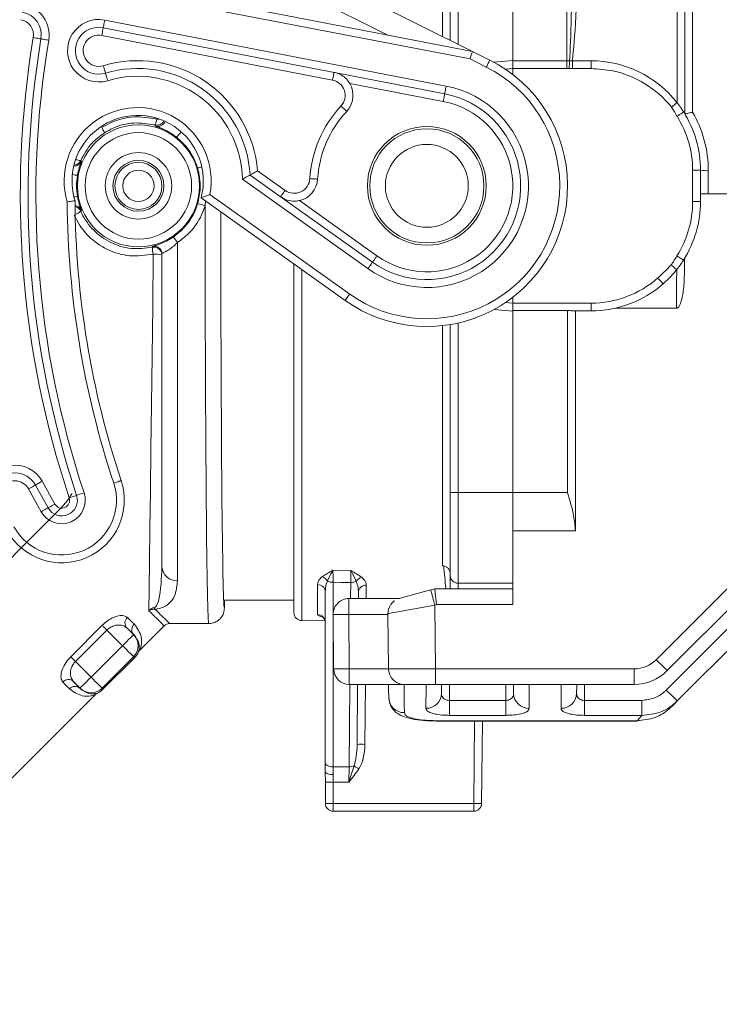
# Model space of a CAD drawing. Units: millimetres. Extents: x 375 to 1263, y 174 to 858.
# Drawn here: x 841 to 885, y 453 to 516 of the extents above; entities that cross this region are included whole.
import ezdxf

# ---------------------------------------------------------------- set-up
doc = ezdxf.new("R2010")
doc.units = ezdxf.units.MM
doc.header["$LTSCALE"] = 5
doc.linetypes.add('SLD-Durchgehend', pattern=[0])
doc.layers.add('MAßLINIE_MAßZEICHNUNGEN', color=7, linetype='SLD-Durchgehend')
doc.styles.add('SLDTEXTSTYLE0', font='Opinion Pro')
doc.dimstyles.new('SLDDIMSTYLE0', dxfattribs={"dimtxt": 26.458333, "dimasz": 17.5, "dimexe": 0, "dimexo": 0.0625, "dimgap": 6.614583, "dimtad": 0, "dimdec": 0, "dimrnd": 1e-09, "dimzin": 12, "dimdsep": 46, "dimtxsty": 'SLDTEXTSTYLE0', "dimsah": 1, "dimcen": 0.09, "dimadec": 0, "dimazin": 3, "dimtfac": 1, "dimtdec": 0, "dimtofl": 0, "dimtmove": 0, "dimatfit": 3, "dimfxl": 0, "dimfrac": 2, "dimtolj": 1, "dimtzin": 12, "dimarcsym": 0})

# ---------------------------------------------------------------- blocks, each defined once
blk = doc.blocks.new('_D_1')
at = {"layer": 'MAßLINIE_MAßZEICHNUNGEN', "color": 7}
for p, q in [((528.209, 496.542), (460.944, 496.542)), ((465.944, 496.542), (465.944, 436.102)), ((465.944, 329.037), (465.944, 380.687)), ((871.907, 329.037), (460.944, 329.037))]:
    blk.add_line(p, q, dxfattribs=at)
for points in [[(465.944, 496.542), (458.444, 479.042), (473.444, 479.042)], [(465.944, 329.037), (473.444, 346.537), (458.444, 346.537)]]:
    blk.add_solid(points, dxfattribs=at)
at = {"layer": 'MAßLINIE_MAßZEICHNUNGEN', "color": 7, "insert": (450.608, 380.687), "char_height": 26.4583, "attachment_point": 1, "rotation": 90, "style": 'SLDTEXTSTYLE0'}
blk.add_mtext('168', dxfattribs=at)
blk = doc.blocks.new('_D_2')
at = {"layer": 'MAßLINIE_MAßZEICHNUNGEN', "color": 7}
for p, q in [((591.036, 792.537), (385.709, 792.537)), ((390.709, 792.537), (390.709, 591.262)), ((390.709, 329.037), (390.709, 529.82)), ((871.907, 329.037), (385.709, 329.037))]:
    blk.add_line(p, q, dxfattribs=at)
for points in [[(390.709, 792.537), (383.209, 775.037), (398.209, 775.037)], [(390.709, 329.037), (398.209, 346.537), (383.209, 346.537)]]:
    blk.add_solid(points, dxfattribs=at)
at = {"layer": 'MAßLINIE_MAßZEICHNUNGEN', "color": 7, "insert": (375.373, 529.82), "char_height": 26.4583, "attachment_point": 1, "rotation": 90, "style": 'SLDTEXTSTYLE0'}
blk.add_mtext('464', dxfattribs=at)
blk = doc.blocks.new('_D_3')
at = {"layer": 'MAßLINIE_MAßZEICHNUNGEN', "color": 7}
for p, q in [((986.958, 498.06), (986.958, 188.111)), ((533.209, 490.342), (533.209, 188.111)), ((533.209, 193.111), (729.966, 193.111)), ((986.958, 193.111), (790.232, 193.111))]:
    blk.add_line(p, q, dxfattribs=at)
for points in [[(533.209, 193.111), (550.709, 185.611), (550.709, 200.611)], [(986.958, 193.111), (969.458, 200.611), (969.458, 185.611)]]:
    blk.add_solid(points, dxfattribs=at)
at = {"layer": 'MAßLINIE_MAßZEICHNUNGEN', "color": 7, "insert": (729.966, 208.447), "char_height": 26.4583, "attachment_point": 1, "style": 'SLDTEXTSTYLE0'}
blk.add_mtext('454', dxfattribs=at)
blk = doc.blocks.new('_D_9')
at = {"layer": 'MAßLINIE_MAßZEICHNUNGEN', "color": 7}
for p, q in [((594.74, 613.037), (594.74, 247.455)), ((975.826, 613.037), (975.826, 247.455)), ((594.74, 252.455), (739.047, 252.455)), ((975.826, 252.455), (831.519, 252.455))]:
    blk.add_line(p, q, dxfattribs=at)
for points in [[(594.74, 252.455), (612.24, 244.955), (612.24, 259.955)], [(975.826, 252.455), (958.326, 259.955), (958.326, 244.955)]]:
    blk.add_solid(points, dxfattribs=at)
at = {"layer": 'MAßLINIE_MAßZEICHNUNGEN', "color": 7, "char_height": 26.4583, "attachment_point": 1, "style": 'SLDTEXTSTYLE0'}
for s, insert in [('%%c', (739.047, 266.395)), ('381', (776.936, 266.395))]:
    blk.add_mtext(s, dxfattribs=dict(at, insert=insert))

msp = doc.modelspace()

# ---------------------------------------------------------------- linework, layer by layer
at = {"color": 7, "linetype": 'SLD-Durchgehend', "lineweight": 18}
for p, q in [((867.697, 515.098), (867.697, 533.346)), ((829.633, 521.879), (869.616, 514.138)), ((869.453, 513.66), (829.538, 521.388)), ((855.802, 521.049), (869.616, 514.138)), ((868.193, 514.85), (868.193, 520.603)), ((868.693, 520.607), (868.693, 514.6)), ((872.193, 520.607), (872.193, 513.547)), ((875.656, 513.537), (875.625, 520.607)), ((882.693, 510.867), (882.693, 520.523)), ((883.193, 520.497), (883.193, 510.142)), ((883.693, 520.419), (883.693, 510.252)), ((864.147, 515.197), (855.131, 519.708)), ((846.089, 516.147), (867.929, 511.918)), ((867.833, 511.427), (845.994, 515.656)), ((860.659, 512.307), (845.899, 515.165)), ((869.616, 514.138), (870.72, 513.586)), ((870.496, 513.139), (869.453, 513.66)), ((870.995, 513.442), (872.193, 513.547)), ((872.193, 513.547), (872.193, 513.045)), ((875.656, 513.537), (872.193, 513.537)), ((875.656, 513.537), (875.656, 513.053)), ((875.826, 513.537), (875.656, 513.537)), ((875.998, 513.537), (875.826, 513.537)), ((877.193, 513.537), (875.998, 513.537)), ((875.998, 513.537), (875.998, 513.041)), ((877.193, 513.537), (877.193, 513.041)), ((872.193, 513.045), (871.718, 513.003)), ((875.656, 513.053), (872.193, 513.053)), ((872.193, 513.045), (872.193, 512.661)), ((875.791, 513.048), (875.656, 513.053)), ((877.193, 513.041), (875.998, 513.041)), ((867.738, 510.937), (861.756, 512.095)), ((845.897, 509.261), (845.897, 509.261)), ((844.103, 506.791), (844.138, 506.791)), ((855.868, 506.502), (857.628, 505.246)), ((883.693, 504.537), (883.693, 506.537)), ((884.193, 506.537), (883.693, 506.537)), ((884.193, 506.537), (884.193, 504.537)), ((884.693, 506.511), (884.693, 505.037)), ((862.919, 500.245), (854.894, 505.968)), ((855.385, 506.232), (863.209, 500.652)), ((861.467, 498.21), (852.258, 504.778)), ((852.544, 504.574), (852.509, 504.264)), ((852.817, 504.993), (861.757, 498.617)), ((858.539, 504.597), (863.499, 501.059)), ((884.193, 504.537), (883.693, 504.537)), ((886.693, 505.037), (884.193, 505.037)), ((850.745, 501.91), (850.745, 480.275)), ((849.745, 481.177), (849.745, 501.177)), ((883.175, 500.901), (883.173, 500.349)), ((858.193, 478.232), (858.193, 500.545)), ((858.689, 500.191), (858.689, 477.733)), ((872.193, 498.413), (872.193, 498.029)), ((872.193, 497.527), (870.995, 497.632)), ((871.718, 498.07), (872.193, 498.029)), ((872.193, 498.037), (877.193, 498.037)), ((872.193, 498.029), (872.193, 497.527)), ((877.193, 497.537), (877.193, 498.037)), ((882.662, 497.716), (878.768, 497.716)), ((875.693, 497.562), (872.193, 497.562)), ((872.193, 497.527), (872.193, 485.918)), ((875.693, 485.918), (875.693, 497.562)), ((877.193, 497.537), (876.055, 497.537)), ((876.193, 483.474), (876.193, 497.537)), ((867.697, 481.24), (867.697, 496.593)), ((868.193, 485.923), (868.193, 496.663)), ((868.693, 496.762), (868.693, 485.918)), ((881.365, 475.226), (901.176, 495.037)), ((902.581, 495.037), (882.072, 474.527)), ((841.656, 486.399), (842.467, 484.939)), ((842.093, 486.641), (842.904, 485.182)), ((842.029, 484.696), (841.219, 486.156)), ((868.193, 480.592), (868.193, 485.923)), ((868.693, 485.918), (872.193, 485.918)), ((868.693, 485.918), (868.693, 480.124)), ((872.193, 485.918), (872.193, 483.474)), ((875.693, 485.918), (872.193, 485.918)), ((876.193, 483.474), (872.193, 483.474)), ((872.193, 483.474), (872.193, 478.755)), ((860.689, 480.947), (861.827, 480.931)), ((868.193, 479.764), (868.193, 480.592)), ((859.697, 478.113), (859.697, 480.031)), ((860.693, 480.179), (860.693, 468.377)), ((861.814, 479.136), (861.823, 480.163)), ((868.693, 480.124), (872.193, 480.124)), ((868.693, 480.124), (868.693, 479.764)), ((882.003, 473.286), (888.718, 480.001)), ((860.193, 468.627), (860.193, 479.572)), ((862.315, 479.54), (862.312, 479.136)), ((866.943, 479.697), (867.193, 479.764)), ((867.193, 479.764), (872.193, 479.764)), ((889.915, 479.793), (882.71, 472.588)), ((853.745, 479.037), (858.193, 479.037)), ((853.745, 479.037), (853.745, 478.537)), ((861.702, 479.136), (864.948, 479.136)), ((861.702, 478.127), (861.702, 479.136)), ((867.325, 478.755), (867.202, 478.722)), ((867.202, 478.722), (867.238, 474.64)), ((872.193, 478.755), (867.325, 478.755)), ((860.732, 474.64), (860.702, 478.127)), ((860.702, 478.127), (860.702, 478.116)), ((860.702, 478.116), (860.732, 474.64)), ((860.702, 478.071), (860.702, 478.099)), ((860.732, 474.64), (860.702, 478.071)), ((860.702, 478.071), (860.702, 478.06)), ((860.702, 478.071), (860.702, 478.071)), ((860.702, 478.06), (860.732, 474.64)), ((864.207, 478.127), (861.702, 478.127)), ((861.702, 478.127), (861.732, 474.64)), ((864.238, 474.64), (864.207, 478.17)), ((843.915, 475.415), (845.925, 477.425)), ((852.745, 477.537), (850.236, 477.537)), ((858.689, 477.733), (860.177, 477.72)), ((846.229, 477.122), (844.219, 475.111)), ((847.229, 476.121), (846.229, 477.122)), ((847.506, 477.259), (847.936, 476.828)), ((847.936, 476.828), (847.954, 476.828)), ((848.358, 475.866), (849.882, 477.39)), ((845.219, 474.111), (847.229, 476.121)), ((844.219, 475.111), (845.219, 474.111)), ((847.936, 475.414), (845.926, 473.404)), ((845.926, 473.293), (848.048, 475.414)), ((848.048, 475.414), (847.936, 475.414)), ((860.732, 474.64), (860.732, 474.64)), ((860.732, 474.64), (860.732, 474.64)), ((860.732, 474.64), (860.732, 474.64)), ((861.732, 474.64), (864.238, 474.64)), ((861.732, 474.64), (861.732, 473.649)), ((867.238, 474.64), (879.95, 474.64)), ((867.238, 473.649), (867.238, 474.64)), ((879.95, 473.649), (879.95, 474.64)), ((844.512, 473.404), (844.081, 473.835)), ((861.72, 468.377), (861.766, 473.649)), ((865.238, 473.649), (861.732, 473.649)), ((861.732, 473.649), (861.732, 473.649)), ((861.732, 473.649), (861.732, 473.649)), ((861.732, 473.649), (861.732, 473.649)), ((862.264, 473.649), (862.23, 469.811)), ((862.764, 473.649), (862.73, 469.811)), ((867.238, 473.649), (865.238, 473.649)), ((879.95, 473.649), (867.238, 473.649)), ((868.14, 473.649), (868.131, 472.625)), ((871.743, 472.625), (871.734, 473.649)), ((876.777, 473.649), (876.772, 472.625)), ((844.512, 473.387), (844.512, 473.404)), ((845.926, 473.404), (845.926, 473.293)), ((829.592, 457.1), (845.475, 472.983)), ((868.131, 472.625), (868.131, 471.667)), ((868.131, 472.625), (871.743, 472.625)), ((871.743, 472.625), (871.743, 471.667)), ((876.772, 471.667), (876.772, 472.625)), ((876.772, 472.625), (880.447, 472.625)), ((880.447, 471.667), (880.447, 472.625)), ((867.258, 471.325), (880.136, 471.325)), ((867.258, 471.325), (867.258, 471.302)), ((867.258, 471.302), (880.136, 471.302)), ((871.743, 471.667), (868.131, 471.667)), ((869.697, 466.032), (869.743, 471.302)), ((870.243, 471.302), (870.197, 466.032)), ((880.447, 471.667), (876.772, 471.667)), ((880.136, 471.325), (880.136, 471.302)), ((860.193, 468.022), (860.193, 468.627)), ((860.693, 468.377), (861.72, 468.377)), ((860.693, 468.377), (860.693, 467.893)), ((860.204, 467.398), (860.205, 466.036)), ((860.693, 467.893), (860.7, 467.395)), ((861.709, 467.395), (860.7, 467.395)), ((860.702, 466.032), (869.697, 466.032)), ((860.702, 466.032), (860.702, 465.537)), ((869.697, 465.537), (860.702, 465.537)), ((869.697, 466.032), (869.697, 465.537))]:
    msp.add_line(p, q, dxfattribs=at)
at = {"color": 7, "linetype": 'SLD-Durchgehend', "lineweight": 18, "flags": 128}
for points in [[(845.994, 515.656), (845.996, 515.665), (846.001, 515.693), (846.01, 515.738), (846.022, 515.8), (846.036, 515.874), (846.053, 515.959), (846.071, 516.051), (846.089, 516.147)], [(845.994, 515.656), (845.992, 515.646), (845.987, 515.618), (845.978, 515.573), (845.966, 515.512), (845.952, 515.438), (845.936, 515.353), (845.918, 515.261), (845.899, 515.165)], [(842.013, 514.939), (842.003, 514.941), (841.975, 514.946), (841.929, 514.953), (841.868, 514.963), (841.793, 514.976), (841.708, 514.99), (841.616, 515.005), (841.519, 515.021)], [(842.506, 514.858), (842.41, 514.874), (842.317, 514.889), (842.232, 514.903), (842.157, 514.915), (842.096, 514.926), (842.05, 514.933), (842.022, 514.938), (842.013, 514.939)], [(869.453, 513.66), (869.482, 513.743), (869.509, 513.824), (869.535, 513.899), (869.558, 513.967), (869.578, 514.026), (869.594, 514.074), (869.606, 514.109), (869.613, 514.131), (869.616, 514.138)], [(870.496, 513.139), (870.54, 513.226), (870.582, 513.31), (870.621, 513.387), (870.654, 513.455), (870.682, 513.51), (870.703, 513.552), (870.716, 513.577), (870.72, 513.586)], [(875.826, 513.537), (875.824, 513.513), (875.821, 513.476), (875.818, 513.425), (875.813, 513.364), (875.808, 513.294), (875.803, 513.216), (875.797, 513.133), (875.791, 513.048)], [(845.995, 513.225), (846.023, 513.131), (846.05, 513.041), (846.074, 512.959), (846.096, 512.886), (846.114, 512.826), (846.127, 512.782), (846.135, 512.755), (846.138, 512.746)], [(846.281, 512.267), (846.253, 512.36), (846.226, 512.45), (846.201, 512.533), (846.18, 512.605), (846.162, 512.665), (846.149, 512.709), (846.141, 512.736), (846.138, 512.746)], [(860.754, 512.798), (860.752, 512.789), (860.747, 512.761), (860.738, 512.715), (860.726, 512.654), (860.712, 512.58), (860.695, 512.495), (860.677, 512.403), (860.659, 512.307)], [(867.833, 511.427), (867.835, 511.437), (867.841, 511.465), (867.85, 511.51), (867.861, 511.571), (867.876, 511.646), (867.892, 511.73), (867.91, 511.823), (867.929, 511.918)], [(867.833, 511.427), (867.832, 511.418), (867.826, 511.39), (867.817, 511.345), (867.806, 511.284), (867.791, 511.209), (867.775, 511.124), (867.757, 511.032), (867.738, 510.937)], [(882.693, 510.867), (882.667, 510.845), (882.634, 510.818), (882.594, 510.786), (882.55, 510.75), (882.502, 510.71), (882.45, 510.668), (882.396, 510.624), (882.341, 510.579)], [(861.567, 510.304), (861.56, 510.311), (861.539, 510.33), (861.505, 510.361), (861.46, 510.404), (861.404, 510.455), (861.341, 510.514), (861.272, 510.578), (861.201, 510.644)], [(883.119, 510.263), (883.111, 510.258), (883.087, 510.243), (883.048, 510.218), (882.995, 510.185), (882.931, 510.145), (882.858, 510.099), (882.778, 510.049), (882.696, 509.997)], [(849.427, 509.806), (849.523, 509.808), (849.579, 509.812)], [(844.016, 506.263), (844.04, 506.259), (844.125, 506.244), (844.199, 506.232), (844.26, 506.221), (844.306, 506.213), (844.335, 506.208), (844.345, 506.207)], [(859.706, 505.968), (859.697, 505.969), (859.668, 505.97), (859.622, 505.973), (859.56, 505.977), (859.485, 505.982), (859.398, 505.987), (859.305, 505.993), (859.207, 505.999)], [(857.628, 505.246), (857.572, 505.167), (857.517, 505.09), (857.467, 505.02), (857.423, 504.958), (857.387, 504.908), (857.36, 504.87), (857.344, 504.847), (857.338, 504.839)], [(844.121, 504.829), (844.125, 504.829), (844.199, 504.842), (844.26, 504.853), (844.306, 504.86), (844.335, 504.865), (844.345, 504.867)], [(849.134, 501.608), (849.134, 501.617), (849.133, 501.653), (849.133, 501.664)], [(848.915, 478.357), (848.933, 479.77), (848.955, 481.535), (848.98, 483.628), (849.01, 486.019), (849.043, 488.675), (849.078, 491.56), (849.116, 494.633), (849.156, 497.85), (849.197, 501.168)], [(863.209, 500.652), (863.215, 500.66), (863.231, 500.683), (863.258, 500.721), (863.294, 500.771), (863.338, 500.833), (863.388, 500.903), (863.443, 500.98), (863.499, 501.059)], [(883.105, 500.789), (883.097, 500.794), (883.073, 500.809), (883.034, 500.834), (882.981, 500.867), (882.917, 500.908), (882.844, 500.954), (882.765, 501.004), (882.683, 501.057)], [(862.919, 500.245), (862.975, 500.324), (863.03, 500.401), (863.08, 500.471), (863.124, 500.533), (863.16, 500.583), (863.187, 500.621), (863.203, 500.644), (863.209, 500.652)], [(882.672, 500.18), (882.649, 500.2), (882.618, 500.227), (882.579, 500.261), (882.534, 500.299), (882.484, 500.343), (882.43, 500.39), (882.372, 500.44), (882.314, 500.49)], [(882.662, 497.716), (882.665, 498.533), (882.669, 499.354), (882.672, 500.18)], [(881.803, 499.269), (881.796, 499.276), (881.778, 499.298), (881.747, 499.332), (881.706, 499.379), (881.656, 499.436), (881.6, 499.501), (881.538, 499.572), (881.474, 499.645)], [(861.467, 498.21), (861.473, 498.217), (861.489, 498.241), (861.516, 498.278), (861.552, 498.329), (861.596, 498.39), (861.646, 498.461), (861.701, 498.537), (861.757, 498.617)], [(841.656, 486.399), (841.648, 486.394), (841.623, 486.38), (841.582, 486.358), (841.528, 486.328), (841.462, 486.291), (841.386, 486.249), (841.304, 486.203), (841.219, 486.156)], [(841.656, 486.399), (841.664, 486.403), (841.689, 486.417), (841.73, 486.44), (841.784, 486.47), (841.85, 486.507), (841.926, 486.549), (842.008, 486.594), (842.093, 486.641)], [(847.137, 486.684), (847.128, 486.681), (847.101, 486.672), (847.057, 486.657), (846.998, 486.637), (846.927, 486.614), (846.844, 486.586), (846.755, 486.557), (846.663, 486.526)], [(844.29, 485.739), (844.281, 485.736), (844.254, 485.727), (844.21, 485.713), (844.151, 485.693), (844.079, 485.669), (843.997, 485.642), (843.908, 485.612), (843.815, 485.582)], [(844.765, 485.896), (844.672, 485.866), (844.583, 485.836), (844.501, 485.809), (844.429, 485.785), (844.37, 485.766), (844.326, 485.751), (844.299, 485.742), (844.29, 485.739)], [(842.467, 484.939), (842.475, 484.943), (842.5, 484.957), (842.54, 484.98), (842.595, 485.01), (842.661, 485.047), (842.736, 485.089), (842.818, 485.134), (842.904, 485.182)], [(842.029, 484.696), (842.115, 484.743), (842.197, 484.789), (842.272, 484.831), (842.339, 484.868), (842.393, 484.898), (842.433, 484.92), (842.458, 484.934), (842.467, 484.939)], [(861.823, 480.163), (861.25, 480.171), (860.693, 480.179)], [(845.925, 477.425), (845.951, 477.399), (845.982, 477.369), (846.016, 477.334), (846.054, 477.296), (846.095, 477.255), (846.139, 477.212), (846.183, 477.167), (846.229, 477.122)], [(847.229, 476.121), (847.366, 476.259), (847.498, 476.391), (847.62, 476.512), (847.727, 476.619), (847.815, 476.707), (847.881, 476.773), (847.922, 476.814), (847.936, 476.828)], [(847.936, 475.414), (847.922, 475.429), (847.881, 475.47), (847.815, 475.536), (847.727, 475.624), (847.62, 475.73), (847.498, 475.852), (847.366, 475.984), (847.229, 476.121)], [(843.915, 475.415), (843.941, 475.389), (843.971, 475.359), (844.006, 475.324), (844.044, 475.286), (844.085, 475.245), (844.128, 475.202), (844.173, 475.157), (844.219, 475.111)], [(844.512, 473.404), (844.527, 473.419), (844.568, 473.46), (844.633, 473.525), (844.721, 473.613), (844.828, 473.72), (844.95, 473.842), (845.082, 473.974), (845.219, 474.111)], [(845.926, 473.404), (845.912, 473.419), (845.871, 473.46), (845.805, 473.525), (845.717, 473.613), (845.61, 473.72), (845.488, 473.842), (845.356, 473.974), (845.219, 474.111)], [(864.254, 472.796), (864.249, 473.323), (864.246, 473.649)], [(865.239, 473.649), (865.244, 472.964), (865.249, 472.362), (865.254, 471.844)], [(866.634, 472.116), (866.638, 472.572), (866.643, 473.083), (866.647, 473.649)], [(867.64, 473.649), (867.639, 473.528), (867.634, 473.061)], [(872.234, 473.649), (872.236, 473.379), (872.239, 473.06)], [(875.274, 472.116), (875.276, 472.572), (875.278, 473.083), (875.28, 473.649)], [(876.277, 473.649), (876.276, 473.532), (876.274, 473.066)], [(882.71, 472.588), (882.523, 472.401), (882.353, 472.23)], [(880.136, 471.325), (880.285, 471.489), (880.447, 471.667)], [(860.693, 468.377), (860.595, 468.382), (860.502, 468.396), (860.415, 468.419), (860.339, 468.45), (860.277, 468.488), (860.231, 468.531), (860.203, 468.578), (860.193, 468.627)], [(861.709, 467.395), (861.713, 467.736), (861.717, 468.067), (861.72, 468.377)], [(860.204, 467.398), (860.201, 467.398), (860.207, 467.399)], [(860.202, 466.036), (860.203, 466.036), (860.205, 466.036)]]:
    msp.add_lwpolyline(points, dxfattribs=at)
at = {"color": 7, "linetype": 'SLD-Durchgehend', "lineweight": 18}
for centre, radius in [((848.245, 505.537), 3.904), ((848.245, 505.537), 3.404), ((866.693, 505.537), 3.8), ((866.693, 505.537), 3.65), ((848.245, 505.537), 2.127), ((866.693, 505.537), 2.65), ((848.245, 505.537), 1.627), ((848.245, 505.537), 1.504), ((848.245, 505.537), 1.004)]:
    msp.add_circle(centre, radius, dxfattribs=at)
for centre, radius, start, end in [((840.533, 515.185), 2, 350.56864, 79.04254), ((840.533, 515.185), 1.5, 350.56864, 79.04254), ((840.533, 515.185), 1, 350.56864, 79.04254), ((845.709, 514.183), 2, 79.04254, 286.6067), ((845.709, 514.183), 1.5, 79.04254, 286.6067), ((902.188, 504.944), 61.5, 170.56864, 198.35048), ((902.188, 504.944), 61, 170.56864, 198.35048), ((902.188, 504.944), 60.5, 170.56864, 198.35048), ((845.709, 514.183), 1, 79.04254, 286.6067), ((848.196, 505.846), 7.7, 4.88881, 106.6067), ((866.693, 505.537), 9, 234.50279, 63.42052), ((877.193, 506.537), 7, 38.21321, 90), ((848.196, 505.846), 7.2, 3.07387, 106.6067), ((866.693, 505.537), 8.5, 234.50279, 63.42052), ((848.196, 505.846), 6.7, 1.04301, 106.6067), ((860.469, 511.325), 1, 317.07683, 79.04254), ((860.469, 511.325), 1.5, 317.07683, 30.85286), ((866.693, 505.537), 6.5, 234.50279, 79.04254), ((866.693, 505.537), 6, 234.50279, 79.04254), ((866.693, 505.537), 5.5, 234.50279, 79.04254), ((848.196, 505.846), 4.7, 349.54027, 196.52253), ((866.693, 505.537), 7.5, 137.07683, 176.4685), ((866.693, 505.537), 7, 137.07683, 176.4685), ((877.193, 506.537), 7, 0, 32.16143), ((877.193, 506.511), 7.5, 0, 29.92643), ((848.196, 505.846), 4.2, 345.2684, 197.46261), ((848.122, 510.07), 1.332, 331.26054, 348.56071), ((849.419, 509.913), 0.5, 254.98151, 334.50631), ((849.477, 509.836), 0.5, 254.01109, 339.77822), ((877.193, 506.537), 6.5, 0, 32.16143), ((840.868, 503.706), 10.183, 33.70056, 34.2025), ((849.74, 509.829), 1.492, 308.65401, 326.10894), ((844.094, 507.358), 0.5, 272.91654, 336.30028), ((844.138, 507.291), 0.5, 270.0039, 336.86349), ((844.621, 508.006), 0.852, 243.09223, 265.32094), ((854.706, 514.572), 12.573, 216.13743, 216.49204), ((843.632, 507.094), 0.535, 338.35767, 351.05037), ((851.852, 508.086), 1.41, 277.28758, 288.42054), ((884.568, 508.919), 2.411, 261.04509, 272.96348), ((848.245, 505.537), 3.957, 170.25526, 189.74474), ((858.209, 506.06), 1, 234.50279, 356.4685), ((858.209, 506.06), 1.5, 282.69247, 356.4685), ((902.188, 504.944), 58.5, 180.42537, 198.35048), ((902.188, 504.944), 58, 180.35367, 198.35048), ((877.193, 504.537), 6.5, 327.62861, 0), ((877.193, 504.537), 7, 327.62861, 0), ((844.138, 503.783), 0.5, 65.95955, 83.85361), ((844.097, 503.72), 0.5, 23.66167, 78.97735), ((843.898, 504.578), 0.93, 289.04907, 314.97309), ((844.138, 503.782), 0.5, 23.14191, 65.95694), ((854.335, 496.774), 12.113, 143.50249, 143.84609), ((851.553, 501.525), 2.901, 70.74413, 80.51), ((849.425, 501.137), 1.53, 30.33707, 47.17251), ((849.245, 501.177), 0.5, 53.99227, 102.91644), ((849.245, 501.12), 0.5, 0.00108, 102.75883), ((850.659, 501.601), 1.524, 179.72741, 196.48687), ((849.245, 501.177), 0.5, 0.00262, 53.98805), ((849.342, 499.664), 1.512, 74.53685, 95.49576), ((877.193, 504.537), 6.5, 270, 311.18854), ((877.193, 504.537), 7, 270, 311.18854), ((840.345, 485.671), 2, 29.04254, 167.63292), ((840.345, 485.671), 1.5, 29.04254, 209.04254), ((840.345, 485.671), 1, 29.04254, 209.04254), ((843.341, 485.424), 4, 209.04254, 18.35048), ((843.341, 485.424), 3.5, 209.04254, 18.35048), ((843.341, 485.424), 1.5, 209.04254, 18.35048), ((843.341, 485.424), 1, 209.04254, 18.35048), ((868.568, 500.222), 14.304, 268.49823, 270.50117), ((843.341, 485.424), 0.5, 209.04254, 18.35048), ((850.698, 481.228), 0.955, 183.09436, 272.7909), ((868.677, 480.609), 0.485, 181.96243, 271.8371), ((859.713, 479.551), 0.48, 2.55541, 91.8993), ((859.827, 479.96), 0.589, 29.82791, 74.30279), ((860.676, 480.988), 0.809, 245.22263, 271.17621), ((861.844, 480.975), 0.813, 268.50804, 293.89105), ((862.68, 479.932), 0.589, 104.96732, 149.37881), ((862.795, 479.514), 0.481, 87.10338, 176.92639), ((972.857, 507.301), 109.452, 194.60809, 195.13597), ((861.702, 478.136), 1, 89.99978, 180.49795), ((865.207, 478.179), 1, 148.70089, 180.50048), ((849.735, 478.669), 0.486, 192.98779, 205.14799), ((858.693, 478.232), 0.5, 180, 269.5), ((859.697, 477.617), 0.496, 0.40157, 89.905), ((861.202, 506.709), 28.586, 268.99782, 271.00218), ((847.864, 477.576), 0.479, 132.3514, 221.50838), ((848.311, 477.157), 0.485, 133.1724, 222.58198), ((850.236, 477.037), 0.5, 90, 135), ((847.229, 476.121), 1, 315.00502, 44.99498), ((879.95, 476.64), 2, 270, 315), ((909.986, 503.498), 40.23, 224.64854, 226.064), ((861.232, 503.222), 28.586, 268.99782, 271.00218), ((861.732, 474.649), 1, 180.50045, 270), ((861.732, 474.649), 1, 180.50045, 270), ((861.732, 474.649), 1, 180.50045, 270), ((861.732, 474.649), 1, 180.50045, 270), ((865.238, 474.649), 1, 180.5, 270), ((879.95, 476.649), 3, 270, 315), ((843.764, 473.476), 0.479, 48.4894, 137.64955), ((844.184, 473.03), 0.485, 47.42075, 136.82737), ((845.219, 474.111), 1, 225.0047, 314.9953), ((866.658, 473.093), 0.977, 268.63088, 358.1209), ((873.217, 473.093), 0.978, 181.94543, 271.29965), ((875.297, 473.093), 0.977, 268.65128, 358.36299), ((910.511, 501.443), 40.069, 224.6454, 226.06654), ((865.234, 472.824), 0.981, 181.63271, 271.13207), ((862.48, 455.395), 14.419, 89.00657, 90.99343), ((860.576, 468.474), 0.593, 229.72424, 281.3487), ((861.736, 469.231), 0.854, 268.89892, 290.35032), ((837.053, 427.418), 48.021, 58.21584, 58.65463), ((860.549, 482.957), 15.563, 268.72844, 270.5561), ((860.702, 466.037), 0.5, 180.09824, 270), ((860.572, 485.39), 19.358, 268.91576, 270.38672), ((869.947, 480.342), 14.312, 268.99914, 271.00086), ((869.697, 466.037), 0.5, 270, 359.5)]:
    msp.add_arc(centre, radius, start, end, dxfattribs=at)
for centre, major_axis, ratio, start_param, end_param in [((875.562, 535.078), (-0.1, 22.899), 0.021835, 3.487587, 4.024738), ((875.562, 535.051), (-0.1, 22.894), 0.043679, 3.490322, 4.024738), ((852.745, 505.537), (0, 28), 0.008415, 1.616267, 3.141593), ((853.745, 505.537), (0, 27), 0.008727, 1.632011, 3.11945), ((3299.923, 2955.715), (4842.536, 4870.819), 0.000024, 2.102843, 2.107819), ((866.944, 479.679), (1.995, 0.535), 0.008162, 1.568761, 3.139481), ((867.325, 478.764), (-0.132, 1), 0.001129, 6.27431, 7.86256), ((867.202, 478.713), (2.995, 0.543), 0.002813, 1.570387, 3.141108), ((853.745, 505.537), (0, 27), 0.008727, 3.11945, 3.141916), ((834.895, 490.688), (-14.142, 14.142), 0.008945, 2.686365, 2.761066), ((834.542, 490.334), (-14.496, 14.496), 0.008727, 2.686365, 2.761066), ((847.34, 476.121), (1, 0), 0.999924, 5.497825, 5.864972), ((867.238, 474.649), (3, 0.009), 0.002909, 3.14161, 4.71233), ((830.653, 486.445), (-14.142, 14.142), 0.008945, 3.522119, 3.596821), ((831.006, 486.798), (-14.496, 14.496), 0.008727, 3.522119, 3.596821), ((845.219, 474), (0, -1), 0.999924, 0.418214, 0.78536), ((861.73, 469.816), (0.015, 1.781), 0.280779, 3.823208, 4.712307), ((861.73, 469.82), (0.018, 2.031), 0.492428, 3.823203, 4.712302), ((861.193, 477.078), (0, 57.294), 0.008727, 1.74062, 1.764793)]:
    msp.add_ellipse(centre, major_axis=major_axis, ratio=ratio, start_param=start_param, end_param=end_param, dxfattribs=at)
for points, knots in [([(861.756, 512.095), (861.709, 512.165), (861.585, 512.351), (861.279, 512.614), (860.98, 512.748), (860.784, 512.792), (860.756, 512.798), (860.754, 512.798)], [0, 0, 0, 0, 0.18496, 0.491022, 0.92751, 0.994334, 1, 1, 1, 1]), ([(875.998, 513.041), (875.986, 513.041), (875.917, 513.041), (875.848, 513.045), (875.791, 513.048)], [0, 0, 0, 0, 0.163081, 1, 1, 1, 1]), ([(882.341, 510.579), (882.339, 510.581), (881.86, 511.166), (880.713, 512.162), (878.865, 512.934), (877.661, 513.011), (877.193, 513.041)], [0, 0, 0, 0, 0.001602, 0.386327, 0.761188, 1, 1, 1, 1]), ([(883.119, 510.263), (883.114, 510.27), (883.073, 510.336), (882.952, 510.521), (882.805, 510.724), (882.706, 510.851), (882.693, 510.867)], [0, 0, 0, 0, 0.041363, 0.380075, 0.920607, 1, 1, 1, 1]), ([(882.696, 509.997), (882.687, 510.012), (882.569, 510.206), (882.45, 510.4), (882.341, 510.579)], [0, 0, 0, 0, 0.077358, 1, 1, 1, 1]), ([(883.193, 510.142), (883.2, 510.141), (883.213, 510.139), (883.299, 510.155), (883.423, 510.183), (883.56, 510.217), (883.653, 510.242), (883.691, 510.252), (883.693, 510.252)], [0, 0, 0, 0, 0.2090543, 0.4179742, 0.6305131, 0.8504173, 0.9919031, 1, 1, 1, 1]), ([(845.897, 509.261), (846.095, 509.375), (846.724, 509.735), (847.947, 510.05), (848.934, 509.887), (849.427, 509.806)], [0, 0, 0, 0, 0.1871, 0.593549, 1, 1, 1, 1]), ([(849.29, 509.43), (848.84, 509.504), (847.94, 509.652), (846.825, 509.366), (846.251, 509.037), (846.071, 508.934)], [0, 0, 0, 0, 0.406579, 0.813158, 1, 1, 1, 1]), ([(846.071, 508.934), (845.784, 508.722), (845.143, 508.248), (844.762, 507.546), (844.552, 507.157)], [0, 0, 0, 0, 0.446462, 1, 1, 1, 1]), ([(845.897, 509.261), (845.924, 509.216), (845.979, 509.126), (846.039, 509.019), (846.066, 508.962), (846.073, 508.939), (846.071, 508.936), (846.071, 508.934)], [0, 0, 0, 0, 0.25979, 0.519571, 0.779359, 0.900562, 1, 1, 1, 1]), ([(850.672, 508.664), (850.526, 508.769), (850.34, 508.902), (850.018, 509.083), (849.831, 509.17), (849.596, 509.266), (849.397, 509.335), (849.359, 509.349), (849.34, 509.356)], [0, 0, 0, 0, 0.223557, 0.283623, 0.506459, 0.536523, 0.763957, 1, 1, 1, 1]), ([(852.031, 506.687), (851.898, 507.033), (851.605, 507.799), (851.002, 508.358), (850.672, 508.664)], [0, 0, 0, 0, 0.451424, 1, 1, 1, 1]), ([(844.579, 507.043), (844.565, 507.006), (844.537, 506.931), (844.464, 506.719), (844.394, 506.466), (844.36, 506.284), (844.345, 506.207)], [0, 0, 0, 0, 0.256393, 0.524127, 0.798381, 1, 1, 1, 1]), ([(844.598, 507.095), (844.598, 507.093), (844.597, 507.091), (844.58, 507.044), (844.579, 507.043)], [0, 0, 0, 0, 0.966756, 1, 1, 1, 1]), ([(852.031, 504.387), (852.109, 504.724), (852.286, 505.487), (852.122, 506.257), (852.031, 506.687)], [0, 0, 0, 0, 0.441398, 1, 1, 1, 1]), ([(855.868, 506.502), (855.866, 506.501), (855.816, 506.473), (855.714, 506.415), (855.578, 506.339), (855.471, 506.279), (855.399, 506.24), (855.39, 506.235), (855.385, 506.232)], [0, 0, 0, 0, 0.006221, 0.210199, 0.425379, 0.622039, 0.810874, 1, 1, 1, 1]), ([(854.894, 505.968), (854.896, 505.969), (854.949, 505.997), (855.054, 506.052), (855.192, 506.127), (855.3, 506.185), (855.371, 506.224), (855.381, 506.23), (855.385, 506.232)], [0, 0, 0, 0, 0.006022, 0.216037, 0.4294587, 0.6244769, 0.8121006, 1, 1, 1, 1]), ([(844.189, 504.586), (844.184, 504.585), (844.173, 504.583), (844.088, 504.57), (843.963, 504.551), (843.825, 504.53), (843.731, 504.515), (843.692, 504.51), (843.69, 504.509)], [0, 0, 0, 0, 0.211816, 0.42359, 0.63646, 0.851553, 0.989196, 1, 1, 1, 1]), ([(844.345, 504.867), (844.365, 504.765), (844.405, 504.559), (844.485, 504.291), (844.556, 504.09), (844.595, 503.993), (844.597, 503.983), (844.598, 503.979)], [0, 0, 0, 0, 0.207406, 0.419993, 0.646237, 0.876273, 1, 1, 1, 1]), ([(852.258, 504.778), (852.262, 504.78), (852.272, 504.783), (852.346, 504.81), (852.458, 504.852), (852.617, 504.913), (852.745, 504.964), (852.816, 504.992), (852.817, 504.993)], [0, 0, 0, 0, 0.1703961, 0.3403111, 0.521968, 0.7344717, 0.9945395, 1, 1, 1, 1]), ([(857.338, 504.839), (857.34, 504.838), (857.363, 504.821), (857.53, 504.71), (857.833, 504.585), (858.234, 504.545), (858.455, 504.583), (858.539, 504.597)], [0, 0, 0, 0, 0.005666, 0.072495, 0.508978, 0.815043, 1, 1, 1, 1]), ([(844.555, 503.92), (844.578, 503.871), (844.781, 503.423), (845.341, 502.64), (846.452, 501.85), (847.78, 501.439), (848.683, 501.552), (849.134, 501.608)], [0, 0, 0, 0, 0.029607, 0.268663, 0.510826, 0.755391, 1, 1, 1, 1]), ([(850.464, 502.259), (850.679, 502.424), (851.24, 502.859), (851.761, 503.621), (851.969, 504.211), (852.031, 504.387)], [0, 0, 0, 0, 0.302023, 0.792459, 1, 1, 1, 1]), ([(852.509, 504.264), (852.44, 504.07), (852.205, 503.415), (851.617, 502.571), (850.986, 502.093), (850.745, 501.91)], [0, 0, 0, 0, 0.206751, 0.696825, 1, 1, 1, 1]), ([(849.197, 501.168), (848.696, 501.099), (847.697, 500.962), (846.225, 501.398), (844.999, 502.261), (844.388, 503.124), (844.168, 503.619), (844.144, 503.673)], [0, 0, 0, 0, 0.246659, 0.491433, 0.732629, 0.970501, 1, 1, 1, 1]), ([(849.133, 501.664), (849.148, 501.669), (849.177, 501.679), (849.403, 501.741), (849.734, 501.859), (850.112, 502.034), (850.357, 502.191), (850.464, 502.259)], [0, 0, 0, 0, 0.215564, 0.426166, 0.633259, 0.839742, 1, 1, 1, 1]), ([(850.745, 501.91), (850.665, 501.834), (850.488, 501.667), (850.206, 501.465), (849.954, 501.315), (849.779, 501.221), (849.756, 501.192), (849.745, 501.177)], [0, 0, 0, 0, 0.1814112, 0.4025923, 0.6089646, 0.8061403, 1, 1, 1, 1]), ([(882.314, 500.49), (882.364, 500.554), (882.505, 500.731), (882.614, 500.929), (882.683, 501.057)], [0, 0, 0, 0, 0.359755, 1, 1, 1, 1]), ([(882.672, 500.18), (882.761, 500.296), (882.895, 500.471), (883.036, 500.68), (883.087, 500.761), (883.105, 500.789)], [0, 0, 0, 0, 0.555096, 0.845308, 1, 1, 1, 1]), ([(881.474, 499.645), (881.719, 499.873), (882.01, 500.144), (882.272, 500.443), (882.314, 500.49)], [0, 0, 0, 0, 0.840311, 1, 1, 1, 1]), ([(881.803, 499.269), (882.033, 499.485), (882.341, 499.773), (882.606, 500.099), (882.672, 500.18)], [0, 0, 0, 0, 0.750451, 1, 1, 1, 1]), ([(883.173, 500.349), (883.168, 500.015), (883.16, 499.498), (883.102, 498.857), (883.041, 498.466), (882.979, 498.199), (882.914, 498.001), (882.852, 497.867), (882.784, 497.776), (882.732, 497.733), (882.687, 497.717), (882.667, 497.717), (882.662, 497.716)], [0, 0, 0, 0, 0.3612724, 0.560281, 0.6965029, 0.7905002, 0.855994, 0.9221603, 0.9500939, 0.9782689, 0.99415, 1, 1, 1, 1]), ([(876.055, 497.537), (876.013, 497.54), (875.929, 497.545), (875.796, 497.56), (875.717, 497.561), (875.693, 497.562)], [0, 0, 0, 0, 0.410596, 0.820445, 1, 1, 1, 1]), ([(843.999, 485.86), (843.863, 485.646), (843.634, 485.285), (843.333, 484.979), (843.211, 484.855)], [0, 0, 0, 0, 0.594861, 1, 1, 1, 1]), ([(876.193, 483.474), (876.165, 483.788), (876.093, 484.583), (875.836, 485.414), (875.694, 485.913), (875.693, 485.918)], [0, 0, 0, 0, 0.393302, 0.993841, 1, 1, 1, 1]), ([(868.193, 480.694), (868.187, 480.76), (868.174, 480.892), (868.074, 481.066), (867.93, 481.188), (867.794, 481.236), (867.717, 481.239), (867.697, 481.24)], [0, 0, 0, 0, 0.2427312, 0.4858157, 0.7170513, 0.927206, 1, 1, 1, 1]), ([(867.904, 479.764), (867.902, 479.782), (867.865, 480.198), (867.817, 480.731), (867.772, 481.24)], [0, 0, 0, 0, 0.045111, 1, 1, 1, 1]), ([(849.262, 478.56), (849.269, 478.562), (849.293, 478.568), (849.348, 478.606), (849.461, 478.765), (849.686, 479.506), (849.719, 480.428), (849.745, 481.177)], [0, 0, 0, 0, 0.005142, 0.016705, 0.060941, 0.236393, 1, 1, 1, 1]), ([(859.986, 480.527), (860.209, 480.668), (860.433, 480.809), (860.687, 480.946), (860.689, 480.947)], [0, 0, 0, 0, 0.993678, 1, 1, 1, 1]), ([(860.689, 480.947), (860.688, 480.945), (860.682, 480.937), (860.662, 480.906), (860.541, 480.717), (860.432, 480.469), (860.337, 480.253)], [0, 0, 0, 0, 0.007345, 0.04516, 0.169894, 1, 1, 1, 1]), ([(860.689, 480.947), (860.689, 480.847), (860.691, 480.647), (860.692, 480.335), (860.693, 480.179)], [0, 0, 0, 0, 0.50005, 1, 1, 1, 1]), ([(861.823, 480.163), (861.824, 480.349), (861.826, 480.659), (861.827, 480.853), (861.827, 480.931)], [0, 0, 0, 0, 0.600729, 1, 1, 1, 1]), ([(861.827, 480.931), (861.828, 480.93), (862.081, 480.789), (862.305, 480.644), (862.528, 480.501)], [0, 0, 0, 0, 0.006332, 1, 1, 1, 1]), ([(862.173, 480.232), (862.08, 480.449), (861.972, 480.699), (861.853, 480.89), (861.833, 480.921), (861.828, 480.93), (861.827, 480.931)], [0, 0, 0, 0, 0.8302619, 0.9546369, 0.9926519, 1, 1, 1, 1]), ([(850.745, 480.275), (850.713, 479.971), (850.649, 479.352), (850.271, 478.812), (849.77, 478.546), (849.502, 478.481), (849.366, 478.465), (849.306, 478.463), (849.295, 478.462)], [0, 0, 0, 0, 0.393065, 0.801153, 0.92256, 0.967644, 0.994435, 1, 1, 1, 1]), ([(859.697, 480.031), (859.722, 480.159), (859.755, 480.329), (859.94, 480.488), (859.986, 480.527)], [0, 0, 0, 0, 0.755938, 1, 1, 1, 1]), ([(860.337, 480.253), (860.315, 480.2), (860.218, 479.976), (860.204, 479.747), (860.193, 479.572)], [0, 0, 0, 0, 0.235773, 1, 1, 1, 1]), ([(862.315, 479.54), (862.312, 479.642), (862.305, 479.873), (862.22, 480.103), (862.173, 480.232)], [0, 0, 0, 0, 0.443109, 1, 1, 1, 1]), ([(862.528, 480.501), (862.624, 480.406), (862.794, 480.238), (862.812, 480.068), (862.82, 479.994)], [0, 0, 0, 0, 0.5637385, 1, 1, 1, 1]), ([(862.82, 479.994), (862.818, 479.862), (862.815, 479.516), (862.813, 479.281), (862.812, 479.136)], [0, 0, 0, 0, 0.383428, 1, 1, 1, 1]), ([(864.635, 478.994), (864.619, 478.984), (864.534, 478.933), (864.431, 478.83), (864.377, 478.723), (864.361, 478.692)], [0, 0, 0, 0, 0.13417, 0.742971, 1, 1, 1, 1]), ([(845.925, 477.425), (846.038, 477.527), (846.263, 477.73), (846.637, 477.935), (847, 478.051), (847.332, 478.064), (847.471, 477.975), (847.542, 477.93)], [0, 0, 0, 0, 0.18453, 0.367696, 0.560624, 0.777909, 1, 1, 1, 1]), ([(848.915, 478.357), (848.916, 478.358), (848.925, 478.368), (848.979, 478.424), (849.088, 478.511), (849.204, 478.544), (849.262, 478.56)], [0, 0, 0, 0, 0.0113827, 0.0985708, 0.555615, 1, 1, 1, 1]), ([(849.295, 478.462), (849.233, 478.459), (849.105, 478.452), (848.982, 478.4), (848.923, 478.362), (848.915, 478.357)], [0, 0, 0, 0, 0.44385, 0.926103, 1, 1, 1, 1]), ([(849.882, 477.39), (849.868, 477.405), (849.834, 477.44), (849.548, 477.737), (849.128, 478.149), (848.915, 478.357)], [0, 0, 0, 0, 0.269435, 0.631334, 1, 1, 1, 1]), ([(849.295, 478.462), (849.454, 478.309), (849.87, 477.909), (850.183, 477.591), (850.221, 477.552), (850.236, 477.537)], [0, 0, 0, 0, 0.276649, 0.723558, 1, 1, 1, 1]), ([(853.745, 478.537), (853.734, 478.424), (853.712, 478.2), (853.539, 477.9), (853.285, 477.673), (853.019, 477.564), (852.835, 477.538), (852.761, 477.537), (852.745, 477.537)], [0, 0, 0, 0, 0.214653, 0.429307, 0.643959, 0.858623, 0.968821, 1, 1, 1, 1]), ([(859.978, 477.979), (859.892, 478), (859.731, 478.039), (859.708, 478.09), (859.697, 478.113)], [0, 0, 0, 0, 0.539861, 1, 1, 1, 1]), ([(847.506, 477.259), (847.438, 477.31), (847.306, 477.409), (847.031, 477.458), (846.746, 477.427), (846.465, 477.322), (846.307, 477.188), (846.229, 477.122)], [0, 0, 0, 0, 0.233911, 0.459738, 0.653457, 0.829251, 1, 1, 1, 1]), ([(847.979, 477.51), (848.168, 477.239), (848.506, 476.754), (848.413, 476.042), (848.376, 475.925), (848.358, 475.866)], [0, 0, 0, 0, 0.3847974, 0.6900616, 1, 1, 1, 1]), ([(859.983, 477.996), (859.982, 477.996), (859.979, 477.998), (860.027, 477.973), (860.109, 477.894), (860.185, 477.763), (860.185, 477.659), (860.185, 477.615)], [0, 0, 0, 0, 0.109848, 0.308708, 0.528636, 0.799469, 1, 1, 1, 1]), ([(848.254, 475.715), (848.254, 475.715), (848.239, 475.706), (848.292, 475.863), (848.324, 476.304), (848.086, 476.641), (847.954, 476.828)], [0, 0, 0, 0, 0.0147168, 0.3151902, 0.6189215, 1, 1, 1, 1]), ([(848.254, 475.715), (848.281, 475.764), (848.311, 475.818), (848.354, 475.862), (848.358, 475.866)], [0, 0, 0, 0, 0.903647, 1, 1, 1, 1]), ([(843.41, 473.799), (843.361, 473.879), (843.263, 474.04), (843.307, 474.449), (843.497, 474.902), (843.738, 475.233), (843.887, 475.386), (843.915, 475.415)], [0, 0, 0, 0, 0.248425, 0.498457, 0.739431, 0.950669, 1, 1, 1, 1]), ([(844.219, 475.111), (844.2, 475.092), (844.119, 475.007), (844.04, 474.886), (843.937, 474.668), (843.877, 474.394), (843.915, 474.063), (844.026, 473.911), (844.081, 473.835)], [0, 0, 0, 0, 0.0453649, 0.1975683, 0.243326, 0.4804251, 0.7386203, 1, 1, 1, 1]), ([(872.239, 473.06), (872.239, 473.156), (872.24, 473.341), (872.24, 473.55), (872.24, 473.649)], [0, 0, 0, 0, 0.524784, 1, 1, 1, 1]), ([(873.242, 473.649), (873.242, 473.598), (873.242, 473.412), (873.241, 473.107), (873.24, 472.749), (873.24, 472.415), (873.239, 472.215), (873.239, 472.115)], [0, 0, 0, 0, 0.087031, 0.315272, 0.543515, 0.771758, 1, 1, 1, 1]), ([(845.475, 472.983), (845.475, 472.984), (845.49, 473), (845.251, 472.909), (844.597, 472.84), (844.105, 473.175), (843.83, 473.362)], [0, 0, 0, 0, 0.015178, 0.311567, 0.615255, 1, 1, 1, 1]), ([(844.512, 473.387), (844.697, 473.253), (845.031, 473.012), (845.51, 473.061), (845.587, 473.078), (845.625, 473.086)], [0, 0, 0, 0, 0.381098, 0.689467, 1, 1, 1, 1]), ([(845.475, 472.983), (845.479, 472.987), (845.522, 473.03), (845.576, 473.059), (845.625, 473.086)], [0, 0, 0, 0, 0.09638, 1, 1, 1, 1]), ([(867.634, 473.061), (867.637, 473.02), (867.644, 472.929), (867.706, 472.805), (867.816, 472.702), (867.954, 472.642), (868.065, 472.625), (868.12, 472.625), (868.131, 472.625)], [0, 0, 0, 0, 0.196654, 0.427592, 0.633785, 0.821311, 0.965435, 1, 1, 1, 1]), ([(871.743, 472.625), (871.773, 472.626), (871.857, 472.628), (871.94, 472.652), (872.04, 472.697), (872.137, 472.766), (872.224, 472.9), (872.234, 473.005), (872.239, 473.06)], [0, 0, 0, 0, 0.098425, 0.27489, 0.28771, 0.501094, 0.742279, 1, 1, 1, 1]), ([(876.274, 473.066), (876.277, 473.024), (876.284, 472.934), (876.347, 472.809), (876.457, 472.705), (876.595, 472.643), (876.707, 472.626), (876.762, 472.625), (876.772, 472.625)], [0, 0, 0, 0, 0.1955615, 0.4268893, 0.6335785, 0.8213999, 0.9657885, 1, 1, 1, 1]), ([(880.447, 472.625), (880.719, 472.657), (881.229, 472.716), (881.732, 473.03), (881.954, 473.24), (882.003, 473.286)], [0, 0, 0, 0, 0.469592, 0.88301, 1, 1, 1, 1]), ([(864.267, 472.797), (864.276, 472.664), (864.296, 472.384), (864.524, 472.026), (864.847, 471.746), (865.286, 471.537), (865.877, 471.394), (866.587, 471.31), (867.066, 471.31), (867.258, 471.309)], [0, 0, 0, 0, 0.102297, 0.215727, 0.328226, 0.466505, 0.666784, 0.866581, 1, 1, 1, 1]), ([(882.71, 472.588), (882.64, 472.522), (882.321, 472.221), (881.586, 471.775), (880.844, 471.705), (880.447, 471.667)], [0, 0, 0, 0, 0.115864, 0.527135, 1, 1, 1, 1]), ([(865.254, 471.844), (865.266, 471.796), (865.295, 471.686), (865.549, 471.538), (866.001, 471.417), (866.592, 471.34), (867.037, 471.33), (867.258, 471.325)], [0, 0, 0, 0, 0.162438, 0.378789, 0.588793, 0.795012, 1, 1, 1, 1]), ([(868.131, 471.667), (867.967, 471.671), (867.638, 471.68), (867.2, 471.748), (866.864, 471.852), (866.666, 471.979), (866.644, 472.074), (866.634, 472.116)], [0, 0, 0, 0, 0.200969, 0.403124, 0.609723, 0.825037, 1, 1, 1, 1]), ([(873.239, 472.115), (873.222, 472.059), (873.187, 471.948), (872.912, 471.811), (872.51, 471.716), (872.093, 471.672), (871.833, 471.668), (871.743, 471.667)], [0, 0, 0, 0, 0.230469, 0.459801, 0.679738, 0.888578, 1, 1, 1, 1]), ([(876.772, 471.667), (876.608, 471.671), (876.279, 471.68), (875.841, 471.748), (875.504, 471.852), (875.306, 471.98), (875.284, 472.074), (875.274, 472.116)], [0, 0, 0, 0, 0.2010517, 0.4032861, 0.6101058, 0.8257459, 1, 1, 1, 1]), ([(880.136, 471.325), (880.531, 471.365), (881.271, 471.439), (881.987, 471.883), (882.293, 472.174), (882.353, 472.23)], [0, 0, 0, 0, 0.48123, 0.899587, 1, 1, 1, 1]), ([(860.207, 467.399), (860.202, 467.57), (860.196, 467.787), (860.194, 467.981), (860.193, 468.022)], [0, 0, 0, 0, 0.786442, 1, 1, 1, 1]), ([(861.709, 467.395), (861.71, 467.397), (861.82, 467.747), (861.927, 468.09), (862.033, 468.43)], [0, 0, 0, 0, 0.008264, 1, 1, 1, 1]), ([(862.347, 468.238), (862.142, 467.954), (861.936, 467.667), (861.711, 467.397), (861.709, 467.395)], [0, 0, 0, 0, 0.9926672, 1, 1, 1, 1])]:
    msp.add_open_spline(points, degree=3, knots=knots, dxfattribs=at)

# ---------------------------------------------------------------- dimensions: what is measured, and where the dimension line sits
at = {"layer": 'MAßLINIE_MAßZEICHNUNGEN', "color": 7}
for base, p1, p2, picture, middle in [((390.708984489, 792.536843301), (876.90732004, 329.036843301), (596.036177264, 792.536843301), '_D_2', (390.708984489, 560.541206403)), ((465.944, 329.037), (533.209, 496.542), (876.907, 329.037), '_D_1', (465.944, 408.395))]:
    dim = msp.add_linear_dim(base=base, p1=p1, p2=p2, angle=90, dimstyle='SLDDIMSTYLE0', dxfattribs=at)
    dim.commit()
    dim.dimension.update_dxf_attribs({"geometry": picture, "text_midpoint": middle, "dimtype": 160})
dim = msp.add_linear_dim(base=(975.826, 252.455), p1=(594.74, 618.037), p2=(975.826, 618.037), text='%%c<>', dimstyle='SLDDIMSTYLE0', dxfattribs=at)
dim.commit()
dim.dimension.update_dxf_attribs({"geometry": '_D_9', "text_midpoint": (785.283, 252.455), "dimtype": 160})
dim = msp.add_linear_dim(base=(986.958, 193.111), p1=(533.209, 495.342), p2=(986.958, 503.06), dimstyle='SLDDIMSTYLE0', dxfattribs=at)
dim.commit()
dim.dimension.update_dxf_attribs({"geometry": '_D_3', "text_midpoint": (760.099, 193.111), "dimtype": 160})

doc.saveas('drawing.dxf')
